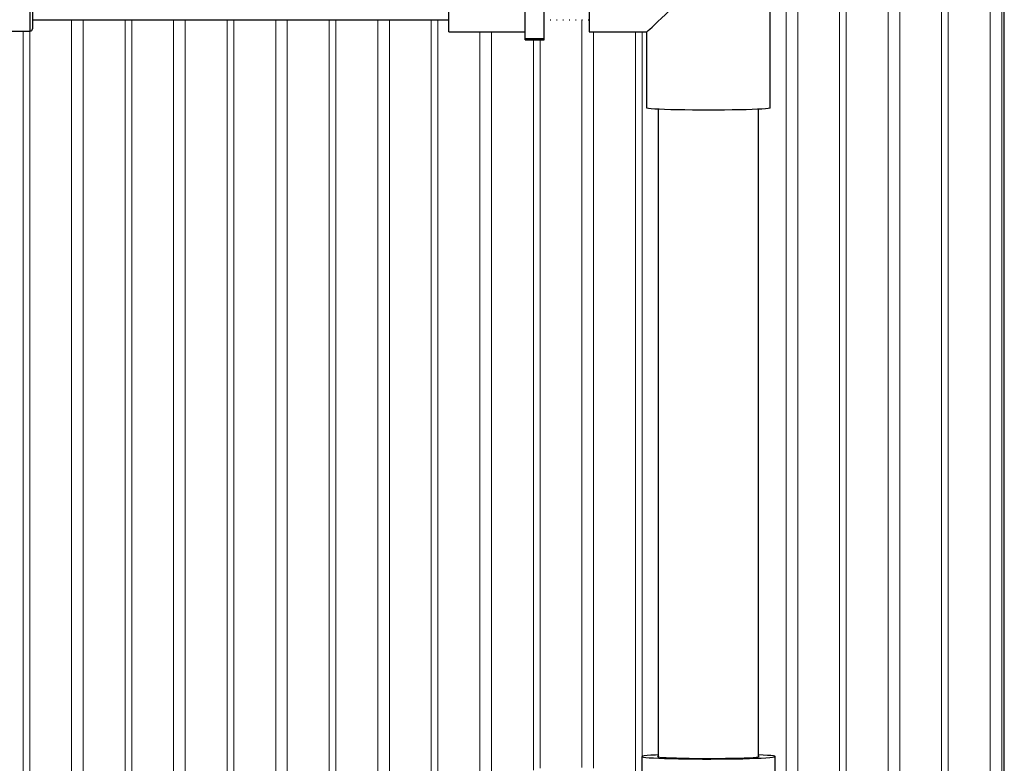
# Model space of a CAD drawing. Units: inches. Extents: x 0 to 16.4, y -0.1 to 10.4.
# Drawn here: x 8.4 to 9, y 7.8 to 8.2 of the extents above; entities that cross this region are included whole.
import ezdxf

# ---------------------------------------------------------------- set-up
doc = ezdxf.new("R2010")
doc.units = ezdxf.units.IN
doc.header["$LTSCALE"] = 0.5
doc.header["$MEASUREMENT"] = 0
doc.linetypes.add('SLD-Solid', pattern=[0])
doc.layers.add('OSI-PVC', color=50, linetype='Continuous')
doc.layers.add('OSI-TANK', color=142, linetype='Continuous')

msp = doc.modelspace()

# ---------------------------------------------------------------- linework, layer by layer
at = {"linetype": 'SLD-Solid', "lineweight": 18}
for p, q in [((8.85599, 8.91735), (8.85599, 7.75887)), ((8.86234, 7.63437), (8.86234, 8.91735)), ((8.88525, 8.91735), (8.88525, 7.65387)), ((8.8889, 7.65387), (8.8889, 8.91735)), ((8.91182, 8.91735), (8.91182, 7.65387)), ((8.91817, 7.65387), (8.91817, 8.91735)), ((8.94109, 8.91735), (8.94109, 7.63453)), ((8.94474, 7.63453), (8.94474, 8.91735)), ((8.96765, 8.91735), (8.96765, 7.63366)), ((8.974, 7.63366), (8.974, 8.91735)), ((8.46515, 8.21287), (8.46515, 7.56318)), ((8.4715, 7.56318), (8.4715, 8.21287)), ((8.49442, 8.21287), (8.49442, 7.56318)), ((8.49807, 7.56318), (8.49807, 8.21287)), ((8.52099, 8.21287), (8.52099, 7.56318)), ((8.52734, 7.56318), (8.52734, 8.21287)), ((8.55025, 8.21287), (8.55025, 7.56318)), ((8.5539, 7.56318), (8.5539, 8.21287)), ((8.57682, 8.21287), (8.57682, 7.56318)), ((8.58317, 7.56318), (8.58317, 8.21287)), ((8.60609, 8.21287), (8.60609, 7.56318)), ((8.60974, 7.56318), (8.60974, 8.21287)), ((8.63265, 8.21287), (8.63265, 7.56318)), ((8.639, 7.77122), (8.639, 8.21287)), ((8.66192, 8.21287), (8.66192, 7.7945)), ((8.66557, 7.79444), (8.66557, 8.21287)), ((8.74432, 8.21298), (8.74432, 7.80397)), ((8.43859, 8.20673), (8.43859, 7.56318)), ((8.44224, 7.56318), (8.44224, 8.20673)), ((8.68849, 8.20641), (8.68849, 7.78151)), ((8.69484, 7.78741), (8.69484, 8.20641)), ((8.75067, 7.80365), (8.75067, 8.20641)), ((8.77359, 8.20641), (8.77359, 7.78731)), ((8.77724, 7.81019), (8.77724, 8.20641)), ((8.71775, 8.20194), (8.71775, 7.80252)), ((8.7214, 7.80359), (8.7214, 8.20194))]:
    msp.add_line(p, q, dxfattribs=at)
at = {"layer": 'OSI-PVC'}
for p, q in [((8.71326, 8.20194), (8.71326, 8.27859)), ((8.72368, 8.20194), (8.72368, 8.27859)), ((8.44247, 8.20673), (8.44247, 8.27381)), ((8.6716, 8.20641), (8.6716, 8.27412)), ((8.74837, 8.27412), (8.74837, 8.20641)), ((8.44372, 8.27256), (8.44372, 8.20798)), ((8.84735, 8.16478), (8.84735, 8.24027)), ((8.44372, 8.21287), (8.6716, 8.21287)), ((8.72688, 8.21298), (8.72731, 8.21298)), ((8.73035, 8.21298), (8.73078, 8.21298)), ((8.73382, 8.21298), (8.73425, 8.21298)), ((8.73729, 8.21298), (8.73773, 8.21298)), ((8.74076, 8.21298), (8.7412, 8.21298)), ((8.74424, 8.21298), (8.74467, 8.21298)), ((8.74771, 8.21298), (8.74814, 8.21298)), ((8.3714, 8.20673), (8.44247, 8.20673)), ((8.6716, 8.20641), (8.71326, 8.20641)), ((8.74837, 8.20641), (8.77967, 8.20641)), ((8.77964, 8.20641), (8.77964, 8.16478)), ((8.72368, 8.2025), (8.71326, 8.2025)), ((8.71326, 8.20194), (8.72368, 8.20194)), ((8.7861, 8.16403), (8.7861, 7.80986)), ((8.84089, 7.80986), (8.84089, 8.16403)), ((8.77704, 7.81005), (8.77704, 7.79123)), ((8.84996, 7.77172), (8.84996, 7.81005))]:
    msp.add_line(p, q, dxfattribs=at)
at = {"layer": 'OSI-PVC', "flags": 128}
for points in [[(8.84735, 8.16478), (8.84706, 8.16461), (8.8462, 8.16445), (8.84478, 8.16429), (8.84282, 8.16414), (8.84036, 8.164), (8.83744, 8.16388), (8.83411, 8.16377), (8.83043, 8.16368), (8.82645, 8.1636), (8.82226, 8.16355), (8.81792, 8.16352), (8.8135, 8.16351), (8.80908, 8.16352), (8.80474, 8.16355), (8.80054, 8.1636), (8.79657, 8.16368), (8.79289, 8.16377), (8.78956, 8.16388), (8.78664, 8.164), (8.78418, 8.16414), (8.78222, 8.16429), (8.7808, 8.16445), (8.77993, 8.16461), (8.77964, 8.16478)], [(8.7861, 7.81095), (8.78454, 7.81088), (8.782, 7.81074), (8.77994, 7.81059), (8.77842, 7.81042), (8.77745, 7.81025), (8.77705, 7.81008), (8.77722, 7.80991), (8.77797, 7.80974), (8.77928, 7.80958), (8.78112, 7.80942), (8.78348, 7.80927), (8.78631, 7.80914), (8.78957, 7.80901), (8.7932, 7.80891), (8.79716, 7.80882), (8.80137, 7.80876), (8.80578, 7.80871), (8.81031, 7.80868), (8.81488, 7.80868), (8.81944, 7.8087), (8.8239, 7.80874), (8.8282, 7.80879), (8.83226, 7.80887), (8.83603, 7.80897), (8.83945, 7.80909), (8.84245, 7.80922), (8.845, 7.80936), (8.84705, 7.80951), (8.84857, 7.80968), (8.84954, 7.80984), (8.84995, 7.81002), (8.84977, 7.81019), (8.84903, 7.81036), (8.84772, 7.81052), (8.84587, 7.81068), (8.84352, 7.81083), (8.84089, 7.81095)], [(8.7861, 7.81023), (8.78591, 7.81019), (8.78567, 7.81004), (8.78602, 7.80988), (8.78695, 7.80973), (8.78845, 7.80959), (8.79049, 7.80946), (8.79301, 7.80934), (8.79598, 7.80924), (8.79931, 7.80915), (8.80295, 7.80908), (8.80681, 7.80903), (8.81082, 7.80901), (8.81488, 7.809), (8.81891, 7.80902), (8.82283, 7.80906), (8.82655, 7.80912), (8.82999, 7.80921), (8.83308, 7.80931), (8.83575, 7.80942), (8.83795, 7.80955), (8.83962, 7.80969), (8.84074, 7.80984), (8.84128, 7.80999), (8.84123, 7.81014), (8.84089, 7.81023)]]:
    msp.add_lwpolyline(points, dxfattribs=at)
at = {"layer": 'OSI-PVC'}
msp.add_arc((8.44247, 8.20798), 0.00125, 270, 0, dxfattribs=at)
msp.add_ellipse((8.8135, 8.24027), major_axis=(0.03385, 0.03385), ratio=0.018808, start_param=3.160399, end_param=4.693583, dxfattribs=at)
at = {"layer": 'OSI-TANK'}
msp.add_line((8.97537, 7.56318), (8.97537, 8.91735), dxfattribs=at)

doc.saveas('drawing.dxf')
